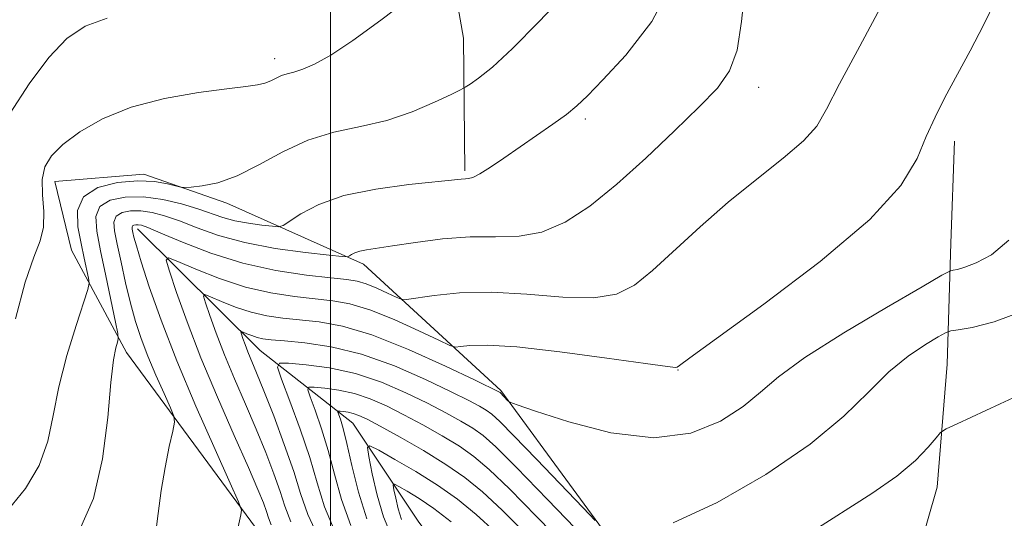
# Model space of a CAD drawing. Extents: x 2112300 to 2115200, y 339800 to 342700.
# Drawn here: x 2113952 to 2114104, y 340146 to 340223 of the extents above; entities that cross this region are included whole.
import ezdxf

# ---------------------------------------------------------------- set-up
doc = ezdxf.new("R2010")
doc.units = 0
doc.header["$MEASUREMENT"] = 0
doc.linetypes.add('rvrstm', pattern=[117.1, 50, -3.9, 0.5, -3.9, 0.5, -3.9, 0.5, -3.9, 50])
for name, color, linetype, lineweight in [('32000', 7, 'Continuous', 0), ('DTM HARD BREAKLINE', 7, 'Continuous', 0), ('DTM SPOT ELEVATION', 2, 'Continuous', 13), ('INDEX CONTOUR', 41, 'Continuous', 13), ('INTERMEDIATE CONTOUR', 44, 'Continuous', 0), ('STREAM - RIVER SINGLE LINE', 142, 'rvrstm', 0)]:
    doc.layers.add(name, color=color, linetype=linetype, lineweight=lineweight)

msp = doc.modelspace()

# ---------------------------------------------------------------- linework, layer by layer
at = {"layer": '32000', "flags": 128}
msp.add_lwpolyline([(2114000, 340000), (2114000, 342500)], dxfattribs=at)
at = {"layer": 'DTM HARD BREAKLINE'}
for points in [[(2114020.63, 340199.64, 982.27), (2114020.44, 340220.07, 985.05), (2114017.22, 340238.56, 986.62), (2114010.77, 340259.57, 989.28), (2113999.87, 340283.77, 991.37), (2113989.97, 340300.06, 994.53), (2113976.81, 340318.96, 997.03)], [(2114085.35, 340112.46, 965.11), (2114087.08, 340129.09, 967.37), (2114093.36, 340150.93, 969.23), (2114094.85, 340169.86, 970.91), (2114095.46, 340188.49, 974.9), (2114096, 340204.22, 975.41)], [(2113933.29, 340092.4, 977.98), (2113955.3, 340077.37, 973.96), (2113977.7, 340065.27, 969.52), (2114001.82, 340055.7, 965.15), (2114021.65, 340052.78, 960.88), (2114040.5, 340045.82, 956.44), (2114027.04, 340071.55, 964.94), (2114013.91, 340097.75, 969.59), (2114007.73, 340123.23, 973.79), (2113988.45, 340144.71, 977.6), (2113968.59, 340171.65, 981.47), (2113960.11, 340187.41, 985.26), (2113957.56, 340198.02, 985.35), (2113971.28, 340199.12, 984.34), (2113984.04, 340194.67, 983.61), (2114005.05, 340185.27, 979.53), (2114026.19, 340165.81, 974.19), (2114048.46, 340135.42, 970.99), (2114067.71, 340113.57, 967.51), (2114084.65, 340092.16, 962.3), (2114102.5, 340069.41, 961.34), (2114116.26, 340045.13, 956.34)]]:
    msp.add_polyline3d(points, dxfattribs=at)
at = {"layer": 'DTM SPOT ELEVATION'}
for p in [(2113991.394, 340216.92, 986.526), (2114065.872, 340212.506, 979.359), (2114039.215, 340207.618, 981.657), (2114053.473, 340168.944, 975.936)]:
    msp.add_point(p, dxfattribs=at)
at = {"layer": 'INDEX CONTOUR'}
for points in [[(2113973.063, 340143.643, 980), (2113973.461, 340146.864, 980), (2113973.912, 340150.397, 980), (2113974.52, 340153.965, 980), (2113975.175, 340157.165, 980), (2113975.711, 340159.564, 980), (2113975.98, 340160.931, 980), (2113975.888, 340161.856, 980), (2113975.356, 340163.13, 980), (2113974.363, 340165.329, 980), (2113973.113, 340168.162, 980), (2113971.868, 340171.122, 980), (2113970.831, 340173.831, 980), (2113969.972, 340176.443, 980), (2113969.201, 340179.242, 980), (2113968.452, 340182.392, 980), (2113967.756, 340185.574, 980), (2113967.17, 340188.351, 980), (2113966.764, 340190.387, 980), (2113966.664, 340191.759, 980), (2113967.015, 340192.647, 980), (2113967.907, 340193.206, 980), (2113969.224, 340193.479, 980), (2113970.803, 340193.485, 980), (2113972.523, 340193.235, 980), (2113974.458, 340192.719, 980), (2113976.725, 340191.921, 980), (2113979.447, 340190.858, 980), (2113982.754, 340189.683, 980), (2113986.78, 340188.581, 980), (2113991.484, 340187.706, 980), (2113996.122, 340187.071, 980), (2113999.775, 340186.659, 980), (2114001.793, 340186.45, 980), (2114002.598, 340186.416, 980), (2114002.88, 340186.527, 980), (2114003.218, 340186.748, 980), (2114003.744, 340187.02, 980), (2114004.48, 340187.279, 980), (2114005.499, 340187.487, 980), (2114009.536, 340188.079, 980), (2114013.057, 340188.613, 980), (2114017.226, 340189.156, 980), (2114021.482, 340189.486, 980), (2114025.389, 340189.502, 980), (2114029.008, 340189.572, 980), (2114032.523, 340190.185, 980), (2114036.11, 340191.732, 980), (2114039.906, 340194.225, 980), (2114044.036, 340197.575, 980), (2114048.517, 340201.608, 980), (2114052.927, 340205.796, 980), (2114056.732, 340209.518, 980), (2114059.527, 340212.399, 980), (2114061.397, 340215.027, 980), (2114062.557, 340218.23, 980), (2114063.243, 340222.63, 980), (2114063.788, 340228.02, 980)], [(2114000.679, 340144.003, 970), (2113999.08, 340147.901, 970), (2113997.933, 340151.567, 970), (2113996.779, 340155.474, 970), (2113995.3, 340159.877, 970), (2113993.735, 340164.172, 970), (2113992.46, 340167.537, 970), (2113991.832, 340169.379, 970), (2113992.112, 340170.018, 970), (2113993.542, 340170.001, 970), (2113996.241, 340169.761, 970), (2113999.84, 340169.276, 970), (2114003.852, 340168.405, 970), (2114007.842, 340167.076, 970), (2114011.589, 340165.472, 970), (2114014.929, 340163.839, 970), (2114017.735, 340162.379, 970), (2114020.029, 340161.107, 970), (2114021.873, 340159.988, 970), (2114023.45, 340158.869, 970), (2114025.429, 340157.112, 970), (2114028.598, 340153.958, 970), (2114033.383, 340149.025, 970), (2114043.304, 340138.718, 970)], [(2114073.778, 340143.877, 970), (2114083.277, 340149.926, 970), (2114087.147, 340152.624, 970), (2114090.018, 340155.049, 970), (2114091.968, 340157.063, 970), (2114093.166, 340158.505, 970), (2114093.87, 340159.32, 970), (2114094.709, 340159.886, 970), (2114096.401, 340160.689, 970), (2114103.029, 340163.744, 970), (2114106.389, 340165.316, 970)]]:
    msp.add_polyline3d(points, dxfattribs=at)
at = {"layer": 'INTERMEDIATE CONTOUR'}
for points in [[(2113961.376, 340144.276, 982), (2113963.499, 340149.169, 982), (2113964.89, 340155.284, 982), (2113965.694, 340161.651, 982), (2113966.19, 340167.037, 982), (2113966.604, 340170.517, 982), (2113966.955, 340172.392, 982), (2113967.209, 340173.271, 982), (2113967.327, 340173.773, 982), (2113967.245, 340174.569, 982), (2113966.892, 340176.341, 982), (2113965.419, 340183.463, 982), (2113964.61, 340187.318, 982), (2113964.003, 340190.37, 982), (2113963.87, 340192.594, 982), (2113964.496, 340194.137, 982), (2113966.073, 340195.125, 982), (2113968.405, 340195.61, 982), (2113971.197, 340195.62, 982), (2113974.164, 340195.212, 982), (2113977.046, 340194.538, 982), (2113979.59, 340193.773, 982), (2113983.422, 340192.458, 982), (2113985.262, 340191.955, 982), (2113987.36, 340191.564, 982), (2113989.428, 340191.281, 982), (2113991.058, 340191.097, 982), (2113992.002, 340191.035, 982), (2113992.674, 340191.237, 982), (2113995.421, 340193.036, 982), (2113998.186, 340194.467, 982), (2114002.057, 340195.827, 982), (2114006.953, 340196.845, 982), (2114012.027, 340197.534, 982), (2114020.111, 340198.382, 982), (2114020.731, 340198.432, 982), (2114021.23, 340198.458, 982), (2114021.897, 340198.635, 982), (2114022.959, 340199.165, 982), (2114024.578, 340200.191, 982), (2114026.673, 340201.622, 982), (2114034.191, 340206.818, 982), (2114036.293, 340208.348, 982), (2114037.882, 340209.654, 982), (2114039.506, 340211.222, 982), (2114041.886, 340213.667, 982), (2114045.444, 340217.477, 982), (2114049.426, 340222.634, 982), (2114052.784, 340228.996, 982)], [(2113950.355, 340147.419, 984), (2113953.035, 340150.716, 984), (2113955.167, 340154.27, 984), (2113956.47, 340157.979, 984), (2113957.297, 340161.955, 984), (2113958.157, 340166.362, 984), (2113959.411, 340171.198, 984), (2113960.821, 340175.812, 984), (2113962.646, 340181.381, 984), (2113962.836, 340182.352, 984), (2113962.731, 340183.132, 984), (2113962.089, 340186.203, 984), (2113961.603, 340188.451, 984), (2113961.111, 340190.995, 984), (2113961.058, 340193.51, 984), (2113961.977, 340195.627, 984), (2113964.192, 340197.058, 984), (2113967.206, 340197.845, 984), (2113970.312, 340198.11, 984), (2113972.919, 340197.987, 984), (2113974.896, 340197.661, 984), (2113976.975, 340197.133, 984), (2113977.571, 340197.087, 984), (2113978.523, 340197.147, 984), (2113980.23, 340197.321, 984), (2113982.644, 340197.808, 984), (2113985.607, 340198.854, 984), (2113988.97, 340200.578, 984), (2113992.635, 340202.592, 984), (2113996.511, 340204.38, 984), (2114000.516, 340205.581, 984), (2114004.58, 340206.455, 984), (2114008.637, 340207.417, 984), (2114012.563, 340208.749, 984), (2114016.005, 340210.204, 984), (2114018.551, 340211.405, 984), (2114019.966, 340212.097, 984), (2114020.723, 340212.509, 984), (2114021.468, 340212.997, 984), (2114022.772, 340213.916, 984), (2114024.885, 340215.623, 984), (2114027.979, 340218.479, 984), (2114032.063, 340222.622, 984), (2114036.502, 340227.312, 984)], [(2113951.506, 340176.873, 986), (2113953.013, 340182.499, 986), (2113954.324, 340186.329, 986), (2113955.305, 340188.856, 986), (2113955.83, 340190.977, 986), (2113955.856, 340193.384, 986), (2113955.662, 340195.942, 986), (2113955.607, 340198.312, 986), (2113956.014, 340200.257, 986), (2113957.04, 340201.955, 986), (2113958.808, 340203.69, 986), (2113961.42, 340205.653, 986), (2113964.91, 340207.66, 986), (2113969.296, 340209.438, 986), (2113974.448, 340210.772, 986), (2113979.649, 340211.688, 986), (2113984.035, 340212.275, 986), (2113986.972, 340212.628, 986), (2113988.746, 340212.871, 986), (2113989.874, 340213.134, 986), (2113990.796, 340213.51, 986), (2113991.641, 340213.936, 986), (2113992.46, 340214.309, 986), (2113993.32, 340214.572, 986), (2113994.352, 340214.843, 986), (2113995.699, 340215.287, 986), (2113997.52, 340216.081, 986), (2114000.019, 340217.467, 986), (2114003.413, 340219.702, 986), (2114007.718, 340222.858, 986), (2114012.144, 340226.262, 986)], [(2113985.558, 340143.877, 978), (2113986.203, 340146.642, 978), (2113986.272, 340147.392, 978), (2113985.846, 340148.661, 978), (2113984.561, 340151.538, 978), (2113982.216, 340156.73, 978), (2113979.266, 340163.418, 978), (2113976.327, 340170.403, 978), (2113973.911, 340176.652, 978), (2113972.093, 340181.798, 978), (2113970.842, 340185.636, 978), (2113970.104, 340188.071, 978), (2113969.735, 340189.435, 978), (2113969.57, 340190.166, 978), (2113969.476, 340190.635, 978), (2113969.453, 340190.952, 978), (2113969.534, 340191.157, 978), (2113969.74, 340191.286, 978), (2113970.044, 340191.349, 978), (2113970.408, 340191.35, 978), (2113970.883, 340191.259, 978), (2113971.87, 340190.901, 978), (2113973.86, 340190.068, 978), (2113977.188, 340188.655, 978), (2113981.556, 340186.964, 978), (2113986.512, 340185.4, 978), (2113991.59, 340184.279, 978), (2113996.266, 340183.568, 978), (2114000.007, 340183.146, 978), (2114002.469, 340182.883, 978), (2114004.083, 340182.629, 978), (2114005.471, 340182.224, 978), (2114007.091, 340181.571, 978), (2114008.744, 340180.823, 978), (2114010.068, 340180.193, 978), (2114010.876, 340179.855, 978), (2114011.684, 340179.815, 978), (2114015.918, 340180.456, 978), (2114019.824, 340180.844, 978), (2114024.692, 340180.948, 978), (2114030.218, 340180.624, 978), (2114035.738, 340180.189, 978), (2114040.497, 340180.074, 978), (2114043.993, 340180.649, 978), (2114046.741, 340182.035, 978), (2114049.506, 340184.291, 978), (2114056.851, 340191.042, 978), (2114061.169, 340194.821, 978), (2114065.584, 340198.387, 978), (2114069.629, 340201.575, 978), (2114072.791, 340204.269, 978), (2114074.795, 340206.53, 978), (2114076.331, 340209.142, 978), (2114078.328, 340213.065, 978), (2114081.41, 340218.862, 978), (2114084.976, 340225.489, 978)], [(2113990.868, 340145.103, 976), (2113990.446, 340146.178, 976), (2113990.126, 340147.178, 976), (2113989.661, 340148.485, 976), (2113988.814, 340150.576, 976), (2113987.355, 340153.947, 976), (2113985.165, 340158.88, 976), (2113982.576, 340164.787, 976), (2113980.033, 340170.863, 976), (2113977.91, 340176.383, 976), (2113976.296, 340180.929, 976), (2113975.209, 340184.166, 976), (2113974.713, 340185.87, 976), (2113975.051, 340186.267, 976), (2113976.513, 340185.699, 976), (2113979.255, 340184.512, 976), (2113982.89, 340183.071, 976), (2113986.896, 340181.747, 976), (2113990.816, 340180.828, 976), (2113994.443, 340180.263, 976), (2114000.345, 340179.629, 976), (2114002.975, 340179.16, 976), (2114006.021, 340178.242, 976), (2114009.759, 340176.736, 976), (2114013.574, 340175.01, 976), (2114016.629, 340173.557, 976), (2114018.351, 340172.753, 976), (2114019.228, 340172.497, 976), (2114020.011, 340172.57, 976), (2114021.428, 340172.75, 976), (2114024.108, 340172.814, 976), (2114028.657, 340172.536, 976), (2114035.27, 340171.784, 976), (2114042.496, 340170.811, 976), (2114048.47, 340169.964, 976), (2114051.816, 340169.507, 976), (2114053.094, 340169.375, 976), (2114053.35, 340169.42, 976), (2114053.665, 340169.667, 976), (2114055.258, 340170.832, 976), (2114059.382, 340173.804, 976), (2114066.68, 340179.092, 976), (2114075.349, 340185.673, 976), (2114082.975, 340192.146, 976), (2114087.743, 340197.403, 976), (2114090.242, 340201.531, 976), (2114091.662, 340204.911, 976), (2114093.006, 340207.921, 976), (2114094.54, 340210.918, 976), (2114098.429, 340218.129, 976), (2114100.529, 340222.174, 976), (2114102.308, 340225.868, 976)], [(2113950.709, 340208.55, 988), (2113953.626, 340213.066, 988), (2113956.659, 340217.116, 988), (2113959.401, 340220.007, 988), (2113962.21, 340221.904, 988), (2113965.637, 340223.185, 988)], [(2113993.89, 340145.595, 974), (2113992.942, 340148.012, 974), (2113992.222, 340150.262, 974), (2113991.268, 340152.996, 974), (2113990.027, 340156.238, 974), (2113988.546, 340159.856, 974), (2113986.891, 340163.706, 974), (2113985.206, 340167.591, 974), (2113983.655, 340171.303, 974), (2113982.374, 340174.632, 974), (2113981.401, 340177.374, 974), (2113980.745, 340179.326, 974), (2113980.446, 340180.354, 974), (2113980.65, 340180.594, 974), (2113981.532, 340180.251, 974), (2113983.186, 340179.535, 974), (2113985.378, 340178.666, 974), (2113987.795, 340177.867, 974), (2113990.196, 340177.31, 974), (2113992.639, 340176.949, 974), (2113998.213, 340176.379, 974), (2114001.807, 340175.72, 974), (2114006.367, 340174.358, 974), (2114011.967, 340172.122, 974), (2114017.655, 340169.555, 974), (2114022.219, 340167.383, 974), (2114025.994, 340165.546, 974), (2114026.068, 340165.493, 974), (2114027.288, 340164.241, 974), (2114027.594, 340164.025, 974), (2114028.689, 340163.61, 974), (2114031.512, 340162.642, 974), (2114036.632, 340160.973, 974), (2114043.14, 340159.295, 974), (2114049.757, 340158.506, 974), (2114055.428, 340159.243, 974), (2114059.984, 340161.085, 974), (2114063.479, 340163.349, 974), (2114066.148, 340165.536, 974), (2114068.942, 340167.897, 974), (2114072.993, 340170.87, 974), (2114078.95, 340174.667, 974), (2114085.538, 340178.609, 974), (2114091.004, 340181.789, 974), (2114094.061, 340183.55, 974), (2114095.307, 340184.215, 974), (2114095.81, 340184.354, 974), (2114096.482, 340184.47, 974), (2114097.614, 340184.787, 974), (2114099.341, 340185.463, 974), (2114101.704, 340186.711, 974), (2114104.377, 340188.957, 974)], [(2114052.708, 340145.408, 972), (2114059.459, 340148.535, 972), (2114066.961, 340152.881, 972), (2114073.816, 340157.568, 972), (2114078.973, 340161.86, 972), (2114082.773, 340165.572, 972), (2114085.901, 340168.661, 972), (2114088.874, 340171.095, 972), (2114091.519, 340172.889, 972), (2114093.493, 340174.068, 972), (2114094.623, 340174.696, 972), (2114095.425, 340174.98, 972), (2114096.587, 340175.164, 972), (2114098.715, 340175.515, 972), (2114102.096, 340176.395, 972), (2114106.936, 340178.19, 972)], [(2113998.236, 340142.976, 972), (2113996.502, 340146.728, 972), (2113995.386, 340149.927, 972), (2113994.317, 340153.347, 972), (2113992.876, 340157.507, 972), (2113991.241, 340161.9, 972), (2113989.737, 340165.766, 972), (2113988.617, 340168.532, 972), (2113987.277, 340171.742, 972), (2113986.839, 340172.881, 972), (2113986.506, 340173.819, 972), (2113986.281, 340174.487, 972), (2113986.179, 340174.838, 972), (2113986.249, 340174.92, 972), (2113986.55, 340174.803, 972), (2113987.116, 340174.558, 972), (2113987.866, 340174.261, 972), (2113988.693, 340173.988, 972), (2113989.575, 340173.792, 972), (2113990.835, 340173.636, 972), (2113992.881, 340173.456, 972), (2113996.009, 340173.163, 972), (2114000.063, 340172.557, 972), (2114004.77, 340171.408, 972), (2114009.804, 340169.607, 972), (2114014.609, 340167.514, 972), (2114018.574, 340165.611, 972), (2114021.258, 340164.263, 972), (2114022.906, 340163.382, 972), (2114023.934, 340162.767, 972), (2114024.786, 340162.152, 972), (2114026.017, 340161.027, 972), (2114028.209, 340158.818, 972), (2114031.664, 340155.238, 972), (2114038.842, 340147.727, 972), (2114040.714, 340145.8, 972)], [(2114003.123, 340145.029, 968), (2114001.673, 340149.036, 968), (2114000.597, 340152.9, 968), (2113999.636, 340156.562, 968), (2113998.607, 340159.928, 968), (2113997.616, 340162.77, 968), (2113996.845, 340164.825, 968), (2113996.468, 340165.928, 968), (2113996.637, 340166.311, 968), (2113997.493, 340166.301, 968), (2113999.11, 340166.158, 968), (2114001.267, 340165.867, 968), (2114003.671, 340165.345, 968), (2114006.098, 340164.529, 968), (2114008.596, 340163.427, 968), (2114011.284, 340162.067, 968), (2114014.211, 340160.496, 968), (2114017.152, 340158.831, 968), (2114019.812, 340157.209, 968), (2114022.059, 340155.643, 968), (2114024.4, 340153.657, 968), (2114027.503, 340150.654, 968), (2114031.756, 340146.324, 968), (2114036.433, 340141.515, 968)], [(2114005.567, 340146.056, 966), (2114004.265, 340150.17, 966), (2114003.261, 340154.233, 966), (2114002.494, 340157.651, 966), (2114001.914, 340159.98, 966), (2114001.498, 340161.368, 966), (2114001.105, 340162.478, 966), (2114001.161, 340162.605, 966), (2114001.444, 340162.601, 966), (2114001.98, 340162.554, 966), (2114002.694, 340162.458, 966), (2114003.49, 340162.285, 966), (2114004.353, 340161.981, 966), (2114005.603, 340161.382, 966), (2114007.639, 340160.295, 966), (2114010.688, 340158.612, 966), (2114014.275, 340156.555, 966), (2114017.752, 340154.429, 966), (2114020.668, 340152.417, 966), (2114023.372, 340150.203, 966), (2114026.408, 340147.351, 966), (2114030.129, 340143.623, 966)], [(2114009.313, 340143.529, 964), (2114008.154, 340146.352, 964), (2114007.176, 340149.675, 964), (2114006.403, 340152.992, 964), (2114005.868, 340155.62, 964), (2114005.655, 340157.028, 964), (2114006.053, 340157.282, 964), (2114007.404, 340156.599, 964), (2114009.895, 340155.202, 964), (2114013.104, 340153.33, 964), (2114016.453, 340151.227, 964), (2114019.503, 340149.065, 964), (2114022.372, 340146.733, 964), (2114025.313, 340144.047, 964)], [(2114010.882, 340145.933, 962), (2114010.397, 340147.582, 962), (2114010.013, 340149.228, 962), (2114009.748, 340150.532, 962), (2114009.642, 340151.23, 962), (2114009.84, 340151.356, 962), (2114010.51, 340151.018, 962), (2114011.78, 340150.297, 962), (2114013.605, 340149.176, 962), (2114015.9, 340147.61, 962), (2114018.559, 340145.591, 962)]]:
    msp.add_polyline3d(points, dxfattribs=at)
at = {"layer": 'STREAM - RIVER SINGLE LINE'}
msp.add_polyline3d([(2113970.29, 340190.71, 977.4), (2113989.16, 340171.97, 970.96), (2114003.4, 340160.77, 965.01), (2114013.57, 340145.52, 960.03), (2114023.99, 340132.12, 957.81), (2114035.18, 340117.88, 953.5), (2114041.51, 340102.28, 951.56), (2114049.11, 340088.41, 947.28), (2114057.3, 340072.88, 943.46), (2114067.23, 340057.93, 938.81), (2114073.59, 340043.59, 935.08), (2114078.06, 340029.65, 928.93), (2114078.11, 340016.8, 923.22), (2114076.78, 340006.94, 919.26), (2114076.473, 340000, 918.1)], dxfattribs=at)

doc.saveas('drawing.dxf')
